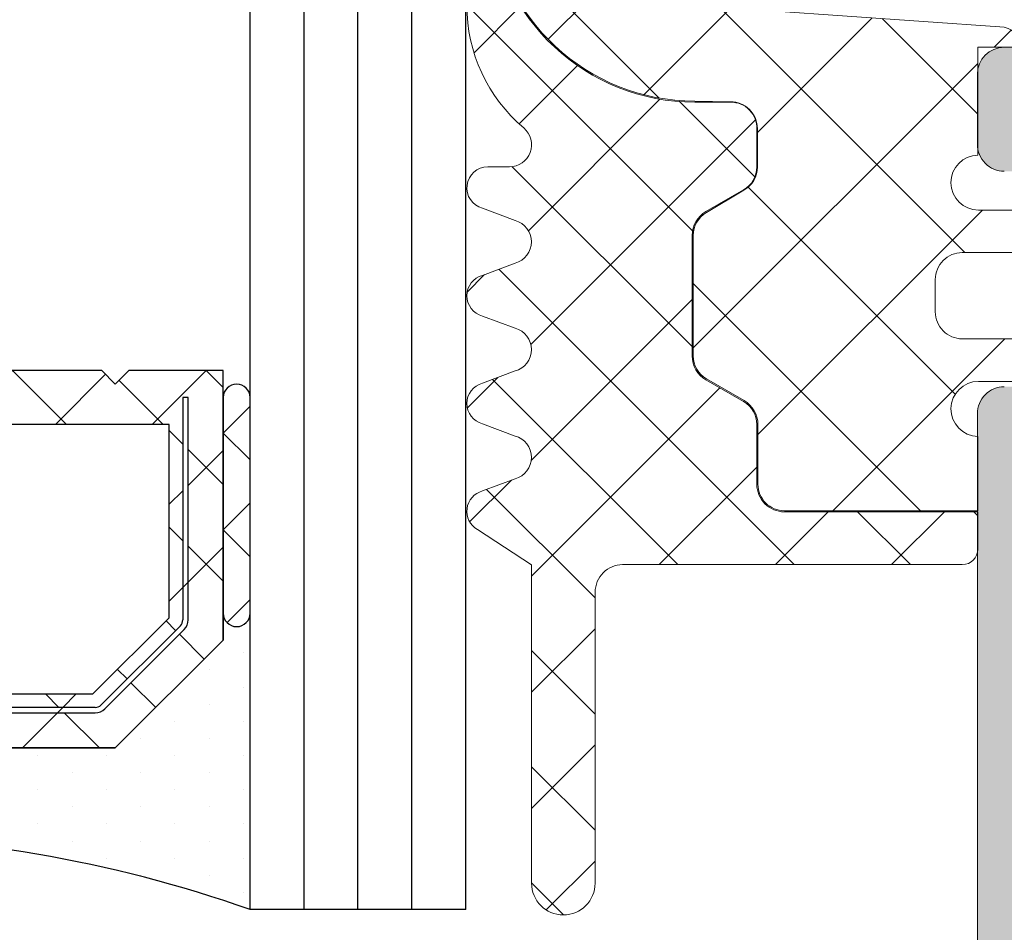
# Model space of a CAD drawing. Units: millimetres. Extents: x 0 to 1050, y 0 to 1485.
# Drawn here: x 512 to 530, y 1150 to 1167 of the extents above; entities that cross this region are included whole.
import ezdxf

# ---------------------------------------------------------------- set-up
doc = ezdxf.new("R2010")
doc.units = ezdxf.units.MM
for name, color, linetype, lineweight in [('0S-Profile Aluminium', 254, 'Continuous', 0), ('0S-Profile EPDM', 22, 'Continuous', 0), ('0S-Profile Isolator', 91, 'Continuous', 0), ('0S-Shading Aluminium', 252, 'Continuous', 0), ('0S-Shading EPDM', 25, 'Continuous', 0), ('0S-Shading Isolator', 103, 'Continuous', 0), ('Al', 7, 'Continuous', 0)]:
    doc.layers.add(name, color=color, linetype=linetype, lineweight=lineweight)
for name, color, linetype in [('2-0', 40, 'Continuous'), ('3-0', 102, 'Continuous'), ('Window System', 7, 'Continuous')]:
    doc.layers.add(name, color=color, linetype=linetype)

# ---------------------------------------------------------------- blocks, each defined once
blk = doc.blocks.new('__6E39F627_BA2E_4731_AB8B_D4E4BAB20411_')
at = {"layer": '2-0'}
for p, q in [((5.5, 16), (0, 16)), ((9.5, 16), (5.5, 16)), ((0.3174999999999954, 15.36500000000001), (0.3174999999999954, 15.36500000000001)), ((0.9525000000000148, 15.36500000000001), (0.9525000000000148, 15.36500000000001)), ((1.587500000000034, 15.36500000000001), (1.587500000000034, 15.36500000000001)), ((2.222500000000025, 15.36500000000001), (2.222500000000025, 15.36500000000001)), ((2.857500000000015, 15.36500000000001), (2.857500000000015, 15.36500000000001)), ((3, 13.5), (5, 15.5)), ((5, 15.5), (3, 13.5)), ((3.492500000000006, 15.36500000000001), (3.492500000000006, 15.36500000000001)), ((4.127499999999997, 15.36500000000001), (4.127499999999997, 15.36500000000001)), ((4.762500000000017, 15.36500000000001), (4.762500000000017, 15.36500000000001)), ((5, 15.5), (5.5, 15.5)), ((10, 15.5), (5, 15.5)), ((5.5, 15.5), (9.5, 15.5)), ((10, 13.75), (10, 15.5)), ((9.5, 14.85000000000002), (5.372792206135784, 14.85000000000002)), ((9.5, 14.75), (9.5, 14.85000000000002)), ((0.6350000000000194, 14.73000000000002), (0.6350000000000194, 14.73000000000002)), ((1.27000000000001, 14.73000000000002), (1.27000000000001, 14.73000000000002)), ((1.905000000000029, 14.73000000000002), (1.905000000000029, 14.73000000000002)), ((2.54000000000002, 14.73000000000002), (2.54000000000002, 14.73000000000002)), ((3.175000000000011, 14.73000000000002), (3.175000000000011, 14.73000000000002)), ((5.196015510839174, 14.77677669529663), (3.723223304703367, 13.30398448916082)), ((3.793933982822011, 13.23327381104218), (5.266726188957819, 14.70606601717799)), ((3.810000000000002, 14.73000000000002), (3.810000000000002, 14.73000000000002)), ((5.372792206135784, 14.75), (9.5, 14.75)), ((5.414213562373106, 14.5), (4, 13.08578643762689)), ((9, 14.5), (5.414213562373106, 14.5)), ((9, 8.5), (9, 14.5)), ((0.9525000000000148, 14.09500000000003), (0.9525000000000148, 14.09500000000003)), ((1.587500000000034, 14.09500000000003), (1.587500000000034, 14.09500000000003)), ((2.222500000000025, 14.09500000000003), (2.222500000000025, 14.09500000000003)), ((2.857500000000015, 14.09500000000003), (2.857500000000015, 14.09500000000003)), ((3.492500000000006, 14.09500000000003), (3.492500000000006, 14.09500000000003)), ((9.75, 13.5), (10, 13.75)), ((1.27000000000001, 13.45999999999998), (1.27000000000001, 13.45999999999998)), ((1.905000000000029, 13.45999999999998), (1.905000000000029, 13.45999999999998)), ((2.54000000000002, 13.45999999999998), (2.54000000000002, 13.45999999999998)), ((3, 2.5), (3, 13.5)), ((3, 13.5), (3, 2.5)), ((10, 13.25), (9.75, 13.5)), ((10, 2.75), (10, 13.25)), ((3.650000000000034, 13.12720779386421), (3.650000000000034, 2.872792206135784)), ((3.75, 2.872792206135784), (3.75, 13.12720779386421)), ((4, 13.08578643762689), (4, 8.5)), ((0.9525000000000148, 12.82499999999999), (0.9525000000000148, 12.82499999999999)), ((1.587500000000034, 12.82499999999999), (1.587500000000034, 12.82499999999999)), ((2.222500000000025, 12.82499999999999), (2.222500000000025, 12.82499999999999)), ((2.857500000000015, 12.82499999999999), (2.857500000000015, 12.82499999999999)), ((1.27000000000001, 12.19), (1.27000000000001, 12.19)), ((1.905000000000029, 12.19), (1.905000000000029, 12.19)), ((2.54000000000002, 12.19), (2.54000000000002, 12.19)), ((1.587500000000034, 11.555), (1.587500000000034, 11.555)), ((2.222500000000025, 11.555), (2.222500000000025, 11.555)), ((2.857500000000015, 11.555), (2.857500000000015, 11.555)), ((1.27000000000001, 10.92000000000001), (1.27000000000001, 10.92000000000001)), ((1.905000000000029, 10.92000000000001), (1.905000000000029, 10.92000000000001)), ((2.54000000000002, 10.92000000000001), (2.54000000000002, 10.92000000000001)), ((1.587500000000034, 10.28500000000002), (1.587500000000034, 10.28500000000002)), ((2.222500000000025, 10.28500000000002), (2.222500000000025, 10.28500000000002)), ((2.857500000000015, 10.28500000000002), (2.857500000000015, 10.28500000000002)), ((1.905000000000029, 9.649999999999975), (1.905000000000029, 9.649999999999975)), ((2.54000000000002, 9.649999999999975), (2.54000000000002, 9.649999999999975)), ((1.587500000000034, 9.014999999999986), (1.587500000000034, 9.014999999999986)), ((2.222500000000025, 9.014999999999986), (2.222500000000025, 9.014999999999986)), ((2.857500000000015, 9.014999999999986), (2.857500000000015, 9.014999999999986)), ((4, 8.5), (9, 8.5)), ((1.905000000000029, 8.379999999999995), (1.905000000000029, 8.379999999999995)), ((2.54000000000002, 8.379999999999995), (2.54000000000002, 8.379999999999995)), ((1.587500000000034, 7.745000000000004), (1.587500000000034, 7.745000000000004)), ((2.222500000000025, 7.745000000000004), (2.222500000000025, 7.745000000000004)), ((2.857500000000015, 7.745000000000004), (2.857500000000015, 7.745000000000004)), ((9, 7.5), (4, 7.5)), ((4, 7.5), (4, 2.914213562373106)), ((9, 1.5), (9, 7.5)), ((1.905000000000029, 7.110000000000013), (1.905000000000029, 7.110000000000013)), ((2.54000000000002, 7.110000000000013), (2.54000000000002, 7.110000000000013)), ((1.587500000000034, 6.475000000000023), (1.587500000000034, 6.475000000000023)), ((2.222500000000025, 6.475000000000023), (2.222500000000025, 6.475000000000023)), ((2.857500000000015, 6.475000000000023), (2.857500000000015, 6.475000000000023)), ((1.905000000000029, 5.839999999999974), (1.905000000000029, 5.839999999999974)), ((2.54000000000002, 5.839999999999974), (2.54000000000002, 5.839999999999974)), ((1.587500000000034, 5.204999999999983), (1.587500000000034, 5.204999999999983)), ((2.222500000000025, 5.204999999999983), (2.222500000000025, 5.204999999999983)), ((2.857500000000015, 5.204999999999983), (2.857500000000015, 5.204999999999983)), ((1.27000000000001, 4.569999999999993), (1.27000000000001, 4.569999999999993)), ((1.905000000000029, 4.569999999999993), (1.905000000000029, 4.569999999999993)), ((2.54000000000002, 4.569999999999993), (2.54000000000002, 4.569999999999993)), ((1.587500000000034, 3.935000000000002), (1.587500000000034, 3.935000000000002)), ((2.222500000000025, 3.935000000000002), (2.222500000000025, 3.935000000000002)), ((2.857500000000015, 3.935000000000002), (2.857500000000015, 3.935000000000002)), ((1.27000000000001, 3.300000000000011), (1.27000000000001, 3.300000000000011)), ((1.905000000000029, 3.300000000000011), (1.905000000000029, 3.300000000000011)), ((2.54000000000002, 3.300000000000011), (2.54000000000002, 3.300000000000011)), ((5.266726188957819, 1.293933982822011), (3.793933982822011, 2.766726188957818)), ((4, 2.914213562373106), (5.414213562373106, 1.5)), ((9.75, 2.5), (10, 2.75)), ((0.9525000000000148, 2.66500000000002), (0.9525000000000148, 2.66500000000002)), ((1.587500000000034, 2.66500000000002), (1.587500000000034, 2.66500000000002)), ((2.222500000000025, 2.66500000000002), (2.222500000000025, 2.66500000000002)), ((2.857500000000015, 2.66500000000002), (2.857500000000015, 2.66500000000002)), ((3.723223304703367, 2.696015510839174), (5.196015510839174, 1.223223304703367)), ((5, 0.5), (3, 2.5)), ((3, 2.5), (5, 0.5)), ((10, 2.25), (9.75, 2.5)), ((10, 0.5), (10, 2.25)), ((0.6350000000000194, 2.029999999999972), (0.6350000000000194, 2.029999999999972)), ((1.27000000000001, 2.029999999999972), (1.27000000000001, 2.029999999999972)), ((1.905000000000029, 2.029999999999972), (1.905000000000029, 2.029999999999972)), ((2.54000000000002, 2.029999999999972), (2.54000000000002, 2.029999999999972)), ((3.175000000000011, 2.029999999999972), (3.175000000000011, 2.029999999999972)), ((5.414213562373106, 1.5), (9, 1.5)), ((0.9525000000000148, 1.394999999999981), (0.9525000000000148, 1.394999999999981)), ((1.587500000000034, 1.394999999999981), (1.587500000000034, 1.394999999999981)), ((2.222500000000025, 1.394999999999981), (2.222500000000025, 1.394999999999981)), ((2.857500000000015, 1.394999999999981), (2.857500000000015, 1.394999999999981)), ((3.492500000000006, 1.394999999999981), (3.492500000000006, 1.394999999999981)), ((9.5, 1.25), (5.372792206135784, 1.25)), ((5.372792206135784, 1.149999999999977), (9.5, 1.149999999999977)), ((9.5, 1.149999999999977), (9.5, 1.25)), ((0.6350000000000194, 0.7599999999999909), (0.6350000000000194, 0.7599999999999909)), ((1.27000000000001, 0.7599999999999909), (1.27000000000001, 0.7599999999999909)), ((1.905000000000029, 0.7599999999999909), (1.905000000000029, 0.7599999999999909)), ((2.54000000000002, 0.7599999999999909), (2.54000000000002, 0.7599999999999909)), ((3.175000000000011, 0.7599999999999909), (3.175000000000011, 0.7599999999999909)), ((3.810000000000002, 0.7599999999999909), (3.810000000000002, 0.7599999999999909)), ((4.444999999999993, 0.7599999999999909), (4.444999999999993, 0.7599999999999909)), ((5.5, 0.5), (5, 0.5)), ((5, 0.5), (10, 0.5)), ((9.5, 0.5), (5.5, 0.5)), ((0, 0), (5.5, 0)), ((0.3174999999999954, 0.125), (0.3174999999999954, 0.125)), ((0.9525000000000148, 0.125), (0.9525000000000148, 0.125)), ((1.587500000000034, 0.125), (1.587500000000034, 0.125)), ((2.222500000000025, 0.125), (2.222500000000025, 0.125)), ((2.857500000000015, 0.125), (2.857500000000015, 0.125)), ((3.492500000000006, 0.125), (3.492500000000006, 0.125)), ((4.127499999999997, 0.125), (4.127499999999997, 0.125)), ((4.762500000000017, 0.125), (4.762500000000017, 0.125)), ((5.5, 0), (9.5, 0))]:
    blk.add_line(p, q, dxfattribs=at)
for centre, radius, start, end in [((-22.67266423357662, 8), 24.04266423357664, 340.5647220793979, 19.43527792060199), ((5.5, 15.75), 0.25, 90, 270), ((5.5, 15.75), 0.25, 90, 270), ((9.5, 15.75), 0.25, 270, 90), ((5.37279220613584, 14.60000000000002), 0.25, 90, 135.0000000000092), ((5.372792206135784, 14.60000000000002), 0.1499999999999773, 90, 135), ((3.899999999999977, 13.12720779386416), 0.250000000000002, 134.9999999999908, 180), ((3.899999999999977, 13.12720779386421), 0.1499999999999771, 135, 180), ((3.899999999999977, 2.872792206135841), 0.2499999999999716, 180, 225), ((3.899999999999977, 2.872792206135784), 0.1499999999999773, 180, 225), ((5.372792206135784, 1.399999999999977), 0.1499999999999771, 225, 270), ((5.37279220613584, 1.399999999999977), 0.250000000000002, 224.9999999999908, 270), ((5.5, 0.25), 0.25, 90, 270), ((5.5, 0.25), 0.25, 90, 270), ((9.5, 0.25), 0.25, 270, 90)]:
    blk.add_arc(centre, radius, start, end, dxfattribs=at)
at = {"layer": '3-0'}
for p, q in [((5.323223304703389, 15.92677669529661), (5.75, 15.5)), ((6.54605122421384, 15.5), (7.04605122421384, 16)), ((7.04605122421384, 16), (7.54605122421384, 15.5)), ((8.342102448427681, 15.5), (8.842102448427681, 16)), ((8.842102448427681, 16), (9.34210244842768, 15.5)), ((6.723692654717013, 15.5), (6.073692654717036, 14.85000000000002)), ((6.742102448427657, 14.85000000000002), (6.092102448427682, 15.5)), ((8.519743878930852, 15.5), (7.869743878930876, 14.85000000000002)), ((8.5381536726415, 14.85000000000002), (7.888153672641523, 15.5)), ((10, 15.1842048968553), (9.684204896855334, 15.5)), ((10, 15.1842048968553), (9, 14.1842048968553)), ((5.107645019878191, 14.68840620433565), (4.648025612106949, 15.14802561210689)), ((6.842104000000006, 14.75), (6.742104000000012, 14.85000000000002)), ((5.355132393293473, 14.44091883092039), (5.178355697996835, 14.617695526217)), ((5.973692654717013, 14.75), (5.723692654717013, 14.5)), ((7.092102448427682, 14.5), (6.842102448427682, 14.75)), ((7.769743878930853, 14.75), (7.519743878930853, 14.5)), ((8.888153672641522, 14.5), (8.638153672641522, 14.75)), ((4.20961940777127, 13.79038059222876), (3.75, 14.25)), ((9.819076836320761, 13.56907683632073), (9, 14.38815367264146)), ((4.280330085889943, 13.71966991411011), (4.20961940777127, 13.79038059222876)), ((4.457106781186552, 13.54289321881344), (4.280330085889943, 13.71966991411011)), ((3.650000000000034, 12.55394877578618), (3, 13.20394877578616)), ((9.930923163679267, 13.31907683632073), (9, 12.38815367264146)), ((4, 12.77630734528299), (3.75, 12.52630734528298)), ((3.650000000000034, 12.42630734528296), (3, 11.77630734528299)), ((4, 12.20394877578616), (3.75, 12.45394877578616)), ((10, 11.59210244842768), (9, 12.59210244842768)), ((10, 11.59210244842768), (9, 10.59210244842768)), ((3.650000000000034, 10.75789755157234), (3, 11.40789755157232)), ((4, 10.98025612106914), (3.75, 10.73025612106914)), ((10, 9.796051224213839), (9, 10.79605122421384)), ((3.650000000000034, 10.63025612106918), (3, 9.980256121069147)), ((4, 10.40789755157232), (3.75, 10.65789755157232)), ((10, 9.796051224213839), (9, 8.796051224213839)), ((3.650000000000034, 8.961846327358499), (3, 9.611846327358533)), ((4, 9.184204896855304), (3.75, 8.934204896855304)), ((10, 8), (9, 9)), ((3.650000000000034, 8.834204896855338), (3, 8.184204896855304)), ((4, 8.611846327358535), (3.75, 8.861846327358533)), ((5.111846327358534, 7.5), (4.111846327358534, 8.5)), ((5.111846327358534, 8.5), (4.111846327358534, 7.5)), ((6.907897551572348, 7.5), (5.907897551572348, 8.5)), ((6.907897551572348, 8.5), (5.907897551572348, 7.5)), ((8.703948775786188, 7.5), (7.703948775786188, 8.5)), ((8.703948775786188, 8.5), (7.703948775786188, 7.5)), ((10, 8), (9, 7)), ((3.650000000000034, 7.16579510314466), (3, 7.815795103144693)), ((4, 7.388153672641523), (3.75, 7.138153672641464)), ((3.75, 7.065796654717019), (3.650000000000034, 7.165796654717041)), ((10, 6.203948775786159), (9, 7.203948775786159)), ((3.650000000000034, 7.038153672641499), (3, 6.388153672641464)), ((4, 6.815795103144693), (3.75, 7.065795103144693)), ((10, 6.203948775786159), (9, 5.203948775786159)), ((3.650000000000034, 5.369743878930818), (3, 6.019743878930853)), ((4, 5.592102448427682), (3.75, 5.342102448427682)), ((10, 4.407897551572318), (9, 5.407897551572318)), ((3.650000000000034, 5.242102448427658), (3, 4.592102448427682)), ((4, 5.019743878930853), (3.75, 5.269743878930853)), ((10, 4.407897551572318), (9, 3.407897551572318)), ((3.650000000000034, 3.573692654717035), (3, 4.223692654717011)), ((4, 3.79605122421384), (3.75, 3.54605122421384)), ((3.75, 3.473692654717011), (3.650000000000034, 3.573692654717035)), ((4, 3.223692654717011), (3.75, 3.473692654717011)), ((9.930923163679267, 2.680923163679267), (9, 3.611846327358534)), ((3.650000000000005, 3.446051224213817), (3, 2.79605122421384)), ((4.457106781186552, 2.457106781186553), (4.280330085889943, 2.280330085889886)), ((9.819076836320761, 2.430923163679267), (9, 1.611846327358534)), ((4.20961940777127, 2.209619407771242), (3.75, 1.75)), ((10, 0.8157951031446941), (9, 1.815795103144694)), ((5.355132393293473, 1.559081169079661), (5.178355697996835, 1.382304473782994)), ((5.973692654717013, 1.25), (5.723692654717013, 1.5)), ((7.092102448427682, 1.5), (6.842102448427682, 1.25)), ((7.769743878930853, 1.25), (7.519743878930853, 1.5)), ((8.888153672641522, 1.5), (8.638153672641522, 1.25)), ((5.107645019878191, 1.31159379566435), (4.648025612106949, 0.851974387893108)), ((6.073692654717036, 1.149999999999977), (5.973692654717013, 1.25)), ((6.723692654717013, 0.5), (6.073692654717036, 1.149999999999977)), ((6.742102448427657, 1.149999999999977), (6.092102448427682, 0.5)), ((8.519743878930852, 0.5), (7.869743878930876, 1.149999999999977)), ((8.5381536726415, 1.149999999999977), (7.888153672641523, 0.5)), ((10, 0.8157951031446941), (9.684204896855334, 0.5)), ((5.323223304703389, 0.4267766952966099), (5.75, 0)), ((6.54605122421384, 0), (7.04605122421384, 0.5)), ((7.04605122421384, 0.5), (7.54605122421384, 0)), ((8.342102448427681, 0), (8.842102448427681, 0.5)), ((8.842102448427681, 0.5), (9.34210244842768, 0))]:
    blk.add_line(p, q, dxfattribs=at)
at = {"layer": 'Al'}
for p, q in [((9.5, 14.85000000000002), (5.372792206135784, 14.85000000000002)), ((9.5, 14.75), (9.5, 14.85000000000002)), ((5.196015510839174, 14.77677669529663), (3.723223304703367, 13.30398448916082)), ((3.793933982822011, 13.23327381104218), (5.266726188957819, 14.70606601717799)), ((5.372792206135784, 14.75), (9.5, 14.75)), ((3.650000000000034, 13.12720779386421), (3.650000000000034, 2.872792206135784)), ((3.75, 2.872792206135784), (3.75, 13.12720779386421)), ((5.266726188957819, 1.293933982822011), (3.793933982822011, 2.766726188957818)), ((3.723223304703367, 2.696015510839174), (5.196015510839174, 1.223223304703367)), ((9.5, 1.25), (5.372792206135784, 1.25)), ((5.372792206135784, 1.149999999999977), (9.5, 1.149999999999977)), ((9.5, 1.149999999999977), (9.5, 1.25))]:
    blk.add_line(p, q, dxfattribs=at)
for centre, radius, start, end in [((5.37279220613584, 14.60000000000002), 0.25, 90, 135.0000000000092), ((5.372792206135784, 14.60000000000002), 0.1499999999999773, 90, 135), ((3.899999999999977, 13.12720779386416), 0.250000000000002, 134.9999999999908, 180), ((3.899999999999977, 13.12720779386421), 0.1499999999999771, 135, 180), ((3.899999999999977, 2.872792206135841), 0.2499999999999716, 180, 225), ((3.899999999999977, 2.872792206135784), 0.1499999999999773, 180, 225), ((5.372792206135784, 1.399999999999977), 0.1499999999999771, 225, 270), ((5.37279220613584, 1.399999999999977), 0.250000000000002, 224.9999999999908, 270)]:
    blk.add_arc(centre, radius, start, end, dxfattribs=at)
blk = doc.blocks.new('335600__17AAEA6D_6301_4A9F_902B_EE8FED34F0C5_')
at = {"layer": '0S-Shading Aluminium'}
h = blk.add_hatch(color=256, dxfattribs=at)
edge = h.paths.add_edge_path()
edge.add_arc((-37.1000000000001, 75.99000000000002), 1.4999999999999, 89.99999999999673, 180)
edge.add_line((-38.60000000000001, 75.99000000000002), (-38.60000000000001, 72.98999999999995))
edge.add_line((-38.60000000000001, 72.98999999999995), (-36.60000000000001, 72.98999999999995))
edge.add_arc((-36.60000000000001, 73.48999999999995), 0.5, 270, 360)
edge.add_line((-36.10000000000001, 73.48999999999995), (-36.10000000000001, 73.98999999999995))
edge.add_line((-36.10000000000001, 73.98999999999995), (-37.10000000000001, 73.98999999999995))
edge.add_line((-37.10000000000001, 73.98999999999995), (-37.10000000000001, 74.98999999999995))
edge.add_ellipse((-36.10000000000001, 74.98999999999995), major_axis=(0, 1), ratio=1, start_angle=360, end_angle=450, ccw=False)
edge.add_line((-36.10000000000001, 75.98999999999995), (-32.10000000000001, 75.98999999999995))
edge.add_ellipse((-32.10000000000001, 74.98999999999995), major_axis=(0, 1), ratio=1, start_angle=270, end_angle=360, ccw=False)
edge.add_line((-31.10000000000001, 74.98999999999995), (-31.10000000000001, 73.98999999999995))
edge.add_line((-31.10000000000001, 73.98999999999995), (-32.10000000000001, 73.98999999999995))
edge.add_line((-32.10000000000001, 73.98999999999995), (-32.10000000000001, 73.48999999999995))
edge.add_arc((-31.60000000000001, 73.48999999999995), 0.5, 180, 270)
edge.add_line((-31.60000000000001, 72.98999999999995), (-28.80000000000006, 72.98999999999995))
edge.add_arc((-28.80000000000006, 73.48999999999995), 0.5, 270, 450)
edge.add_line((-28.80000000000006, 73.98999999999995), (-29.10000000000001, 73.98999999999995))
edge.add_ellipse((-29.10000000000001, 74.48999999999995), major_axis=(0, 0.5), ratio=1, start_angle=90, end_angle=180, ccw=False)
edge.add_line((-29.60000000000001, 74.48999999999995), (-29.60000000000001, 74.98999999999995))
edge.add_ellipse((-29.10000000000001, 74.98999999999995), major_axis=(0, 0.4999999999999858), ratio=1, start_angle=360, end_angle=450, ccw=False)
edge.add_line((-29.10000000000001, 75.48999999999995), (-17.79999866485569, 75.48999999999995))
edge.add_ellipse((-17.79999866485569, 74.98999999999995), major_axis=(0, 0.5), ratio=1, start_angle=270, end_angle=360, ccw=False)
edge.add_line((-17.29999866485569, 74.98999999999995), (-17.29999866485569, 74.48999999999995))
edge.add_ellipse((-17.79999866485569, 74.48999999999995), major_axis=(0, 0.5), ratio=1, start_angle=180, end_angle=270, ccw=False)
edge.add_line((-17.79999866485569, 73.98999999999995), (-18.09999866485575, 73.98999999999995))
edge.add_arc((-18.0999986648557, 73.48999999999995), 0.4999999999999432, 90.00000000000489, 180)
edge.add_line((-18.59999866485565, 73.48999999999995), (-18.59999866485563, 68.98999999999995))
edge.add_arc((-18.09999866485566, 68.9899999999999), 0.4999999999999574, 180, 269.9999999999902)
edge.add_line((-18.09999866485575, 68.48999999999995), (-17.29999866485577, 68.48999999999995))
edge.add_arc((-17.29999866485573, 68.98999999999995), 0.500000000000057, 269.9999999999951, 359.9999999999999)
edge.add_line((-16.79999866485568, 68.98999999999995), (-16.79999866485569, 70.98999999999995))
edge.add_ellipse((-16.29999866485569, 70.98999999999995), major_axis=(0, 0.5), ratio=1, start_angle=360, end_angle=450, ccw=False)
edge.add_line((-16.29999866485569, 71.48999999999995), (-15.79999866485569, 71.48999999999995))
edge.add_arc((-15.79999866485562, 71.98999999999982), 0.4999999999999289, 269.9999999999919, 360.0000000000001)
edge.add_line((-15.29999866485569, 71.98999999999982), (-15.29999866485568, 74.98999999999995))
edge.add_ellipse((-14.80005776511191, 74.98999999999995), major_axis=(0, 0.4999408997437591), ratio=1, start_angle=360.00000000000813, end_angle=450, ccw=False)
edge.add_line((-14.80005776511198, 75.48994089974377), (-13.0999973297115, 75.48994089974377))
edge.add_ellipse((-13.09999732971147, 73.989940899744), major_axis=(0, 1.499999999999744), ratio=1, start_angle=270, end_angle=360.0000000000011, ccw=False)
edge.add_line((-11.59999732971172, 73.989940899744), (-11.59999732971172, 47.99004089974431))
edge.add_ellipse((-12.09999732971164, 47.99004089974386), major_axis=(0, 0.4999999999999183), ratio=1, start_angle=180.0000000000554, end_angle=270, ccw=False)
edge.add_line((-12.09999732971116, 47.49004089974397), (-16.29999999999936, 47.49004089974408))
edge.add_ellipse((-16.29999999999927, 47.99004089974391), major_axis=(0, 0.4999999999998579), ratio=1, start_angle=90, end_angle=179.9999999999902, ccw=False)
edge.add_line((-16.79999999999913, 47.99004089974391), (-16.79999999999947, 49.99000000000007))
edge.add_arc((-17.29999999999989, 49.98999999999972), 0.5000000000004228, 0, 90.00000000004236)
edge.add_line((-17.30000000000027, 50.49000000000018), (-18.09999999999952, 50.48999999999985))
edge.add_arc((-18.09999999999979, 49.99000000000007), 0.4999999999997442, 89.99999999996906, 180)
edge.add_line((-18.59999999999954, 49.99000000000007), (-18.59999999999954, 45.49000000000018))
edge.add_arc((-18.09999999999923, 45.49000000000012), 0.5000000000003127, 180, 270.0000000000164)
edge.add_line((-18.09999999999908, 44.98999999999983), (-10.59998916046194, 44.99000000000046))
edge.add_ellipse((-10.67882554457307, 44.72247961986135), major_axis=(0, 0.2788948354657926), ratio=1, start_angle=268.83541062600045, end_angle=343.5801235805118, ccw=False)
edge.add_line((-10.39998831884602, 44.71681121635237), (-10.39998831884585, 44.26252070572565))
edge.add_ellipse((-10.67885641448907, 44.25686004624862), major_axis=(0, 0.2789255417372138), ratio=1, start_angle=196.4245945552941, end_angle=271.1628700728806, ccw=False)
edge.add_line((-10.59998931884618, 43.98931670572557), (-10.59998931884652, 42.09000021634375))
edge.add_arc((-10.29998931884626, 42.09000021634341), 0.3000000000002636, 180, 269.9999999999945)
edge.add_line((-10.29998931884628, 41.79000021634311), (-9.299989318847137, 41.79000021634289))
edge.add_arc((-9.299989318846784, 42.09000021634358), 0.3000000000006793, 269.9999999999321, 360.0000000000001)
edge.add_line((-8.999989318846103, 42.09000021634358), (-8.999989318846616, 44.79000001260732))
edge.add_ellipse((-8.799989318846627, 44.79000001260732), major_axis=(0, 0.1999999999999851), ratio=1, start_angle=359.99999934330964, end_angle=450, ccw=False)
edge.add_line((-8.799989316554345, 44.99000001260725), (-6.599988953194669, 44.98999998739203))
edge.add_ellipse((-6.599988953189125, 44.49000035304925), major_axis=(0, 0.4999996343427711), ratio=1, start_angle=269.99997267924334, end_angle=360.0000000006351, ccw=False)
edge.add_line((-6.099989318846411, 44.49000011463085), (-6.099989318846298, 40.58996231588401))
edge.add_line((-6.099989318846298, 40.58996231588401), (-7.901590095901681, 39.54980762227905))
edge.add_arc((-7.751590095901505, 39.29000000114365), 0.3000000000001071, 120.0000000000231, 269.9999999999728)
edge.add_line((-7.751590095901648, 38.99000000114359), (-2.848388541791181, 38.9900000011433))
edge.add_arc((-2.848388541791351, 39.2900000011436), 0.3000000000002458, 270.0000000000326, 419.9999999999877)
edge.add_line((-2.698388541791175, 39.5498076222791), (-4.499989318846331, 40.58996231588395))
edge.add_line((-4.499989318846331, 40.58996231588395), (-4.499989318846273, 44.48999999999881))
edge.add_ellipse((-3.999989318846331, 44.48999999999887), major_axis=(0, 0.4999999999999361), ratio=1, start_angle=360.00000000000654, end_angle=450, ccw=False)
edge.add_line((-3.999989318846389, 44.98999999999881), (-1.799989318846627, 44.99000000000098))
edge.add_ellipse((-1.799989318846556, 44.79000000000092), major_axis=(0, 0.2000000000000313), ratio=1, start_angle=270, end_angle=360.00000000002035, ccw=False)
edge.add_line((-1.599989318846525, 44.79000000000092), (-1.59998931884634, 42.09000000000054))
edge.add_arc((-1.299989318846058, 42.09000000000115), 0.3000000000002885, 180, 270.000000000076)
edge.add_line((-1.299989318845661, 41.79000000000093), (-0.2999893188461726, 41.79000000000093))
edge.add_arc((-0.2999893188465137, 42.09000000000094), 0.3000000000000256, 270.0000000000652, 360.0000000000001)
edge.add_line((1.06811535119e-05, 42.09000000000094), (1.06811534977e-05, 43.98931648938338))
edge.add_ellipse((0.0788777767964319, 44.25685982990642), major_axis=(0, 0.2789255417371734), ratio=1, start_angle=88.8371299271194, end_angle=163.5754054446976, ccw=False)
edge.add_line((-0.1999903188467584, 44.26252048938346), (-0.199990318846659, 44.71681100001029))
edge.add_ellipse((0.0788471276961644, 44.7224794080081), major_axis=(0, 0.2788950563271979), ratio=1, start_angle=16.419876419462412, end_angle=91.16458937398153, ccw=False)
edge.add_line((1.06811533271e-05, 44.99000000000103), (1.06811534408e-05, 64.49000000000217))
edge.add_ellipse((1.000010681153412, 64.49000000000223), major_axis=(0, 0.9999999999999716), ratio=1, start_angle=359.99999999999187, end_angle=450, ccw=False)
edge.add_line((1.000010681153554, 65.49000000000223), (14.59999694824174, 65.48999999999985))
edge.add_arc((14.60001747590982, 65.98997947233266), 0.4999794727542417, 269.997647605934, 360.0023523939925)
edge.add_line((15.09999694824265, 65.99000000000007), (15.09999694824219, 66.49000000000007))
edge.add_line((15.09999694824219, 66.49000000000007), (14.09999694824219, 66.48999999999961))
edge.add_line((14.09999694824219, 66.48999999999961), (14.09999694824219, 67.9899999999995))
edge.add_ellipse((15.10002878640011, 67.98996816184234), major_axis=(0, 1.000031838664734), ratio=1, start_angle=360.0018241339988, end_angle=449.9981758661003, ccw=False)
edge.add_line((15.09999694824219, 68.99000000000024), (19.09999694824264, 68.99000000000007))
edge.add_ellipse((19.09992794841872, 67.9899310001761), major_axis=(0, 1.000069002204261), ratio=1, start_angle=270.00395312586204, end_angle=359.9960468740733, ccw=False)
edge.add_line((20.09999694824265, 67.98999999999893), (20.0999969482422, 66.48999999999961))
edge.add_line((20.0999969482422, 66.48999999999961), (19.09999694824219, 66.49000000000007))
edge.add_line((19.09999694824219, 66.49000000000007), (19.09999694824219, 65.9900000000004))
edge.add_arc((19.59997135552382, 65.98997440728168), 0.4999744079366549, 179.9970671403861, 270.0029328596152)
edge.add_line((19.59999694824219, 65.49000000000007), (20.90000000000035, 65.49000000000007))
edge.add_arc((20.89999432902417, 65.99000567097589), 0.5000056710080121, 270.0006498386311, 359.999350161587)
edge.add_line((21.40000000000001, 65.9900000000016), (21.40000000000001, 75.98999999999995))
edge.add_arc((19.90002811001488, 75.99002810999878), 1.499971890248521, 359.9989262571822, 450.0010405805702)
edge.add_line((19.90000086818978, 77.4899999999999), (-37.10000000000001, 77.48999999999995))
edge = h.paths.add_edge_path()
edge.add_ellipse((-8.899997329711468, 74.78998778104805), major_axis=(0, 0.5), ratio=1, start_angle=360, end_angle=450, ccw=False)
edge.add_line((-8.899997329711468, 75.28998778104805), (15.09999999999948, 75.28998778104756))
edge.add_ellipse((15.10002560021431, 74.79001338126255), major_axis=(0, 0.499974400440422), ratio=1, start_angle=269.9970676473249, end_angle=360.00293371873346, ccw=False)
edge.add_line((15.59999999999994, 74.7899877929679), (15.59999999999994, 71.6899874114993))
edge.add_ellipse((15.09999999999994, 71.6899874114993), major_axis=(0, 0.5), ratio=1, start_angle=180, end_angle=270, ccw=False)
edge.add_line((15.09999999999994, 71.1899874114993), (13.29999771118176, 71.1899874114993))
edge.add_arc((13.29999771118176, 70.6899874114993), 0.5, 90, 180)
edge.add_line((12.79999771118176, 70.6899874114993), (12.79999771118164, 68.18998741149954))
edge.add_ellipse((12.29999771118164, 68.18998741149954), major_axis=(0, 0.5), ratio=1, start_angle=180, end_angle=270, ccw=False)
edge.add_line((12.29999771118164, 67.68998741149954), (-1.199989318846264, 67.68998741149954))
edge.add_arc((-1.199989318846306, 66.68998741149954), 0.9999999999999571, 89.99999999999756, 180)
edge.add_line((-2.199989318846263, 66.68998741149966), (-2.199989318846832, 47.19000000000057))
edge.add_ellipse((-2.699989318847116, 47.19000000000057), major_axis=(0, 0.5000000000002843), ratio=1, start_angle=179.9999999999805, end_angle=270, ccw=False)
edge.add_line((-2.699989318847286, 46.69000000000035), (-8.899997329711452, 46.68999999999942))
edge.add_ellipse((-8.899997329711681, 47.18999999999965), major_axis=(0, 0.5000000000002274), ratio=1, start_angle=90, end_angle=180.0000000000261, ccw=False)
edge.add_line((-9.399997329711908, 47.18999999999954), (-9.399997329711468, 74.78998778104805))
at = {"layer": '0S-Profile Aluminium', "color": 7}
for points in [[(1.000010681153554, 65.49000000000223), (14.59999694824174, 65.48999999999985)], [(19.59999694824219, 65.49000000000007), (20.90000000000035, 65.49000000000007)]]:
    blk.add_lwpolyline(points, dxfattribs=at)
for centre, radius, start, end in [((14.60001747590982, 65.98997947233266), 0.4999794727542417, 269.997647605934, 0.0023523939924092), ((19.59997135552382, 65.98997440728168), 0.4999744079366549, 179.9970671403861, 270.0029328596152), ((20.89999432902417, 65.99000567097589), 0.5000056710080121, 270.0006498386311, 359.999350161587)]:
    blk.add_arc(centre, radius, start, end, dxfattribs=at)
blk = doc.blocks.new('156520__064295EC_2C77_4D3C_A909_ABB755E27C04_')
at = {"layer": '0S-Profile Aluminium', "color": 7, "true_color": 0xffffff}
blk.add_blockref('335600__17AAEA6D_6301_4A9F_902B_EE8FED34F0C5_', (0, 0), dxfattribs=at)
blk = doc.blocks.new('284333__FE1ECE67_7996_4E26_912F_67F475941EB5_')
at = {"layer": '0S-Shading EPDM'}
h = blk.add_hatch(dxfattribs=at)
h.set_pattern_fill('ANSI37', color=256, scale=0.625, angle=90, style=0)
h.set_pattern_definition([(135, (0, 0), (-1.403165018917055, -1.403165018917055), []), (225, (0, 0), (1.403165018917055, -1.403165018917055), [])])
edge = h.paths.add_edge_path()
edge.add_arc((2.509978999890392, -0.4899880000000394), 0.5100000001096118, 181.1235249089665, 360)
edge.add_line((3.019978999999977, -0.4899880000000394), (3.019978999999977, 0.8099879999999757))
edge.add_arc((2.709978999999975, 0.8099879999999757), 0.3099999999999996, 0, 90)
edge.add_line((2.709978999999975, 1.119987999999978), (2.609953999999561, 1.119987999999978))
edge.add_ellipse((2.609982191299764, 1.410003376171346), major_axis=(0, 0.2900153775415327), ratio=1, start_angle=45.00331445789209, end_angle=179.9944304935248, ccw=False)
edge.add_line((2.404898488497451, 1.615063352898744), (3.44546291521442, 2.656360375897577))
edge.add_ellipse((3.792067141974655, 2.310000000000002), major_axis=(0, 0.4899999999999955), ratio=1, start_angle=360, end_angle=405.0201621044289, ccw=False)
edge.add_line((3.792067141974655, 2.799999999999954), (5.428115582841854, 2.799999999999954))
edge.add_ellipse((5.428115582841882, 2.310000000000002), major_axis=(0, 0.4899999999999887), ratio=1, start_angle=314.9723007764958, end_angle=360.0000000000033, ccw=False)
edge.add_line((5.774765369459799, 2.656314777966088), (6.815007514558913, 1.61506635146992))
edge.add_ellipse((6.609951680380219, 1.409993075323484), major_axis=(0, 0.2900050753351657), ratio=1, start_angle=180.0005107153537, end_angle=315.00243667448194, ccw=False)
edge.add_line((6.609954265388154, 1.119987999999864), (6.509959999999977, 1.119987999999978))
edge.add_arc((6.509959999999977, 0.8099879999999757), 0.3100000000000063, 90, 180)
edge.add_line((6.199959999999975, 0.8099879999999757), (6.199959999968428, -0.4899936185300362))
edge.add_arc((6.70996000001736, -0.489993618551182), 0.5100000000489349, 180, 358.8758500114027)
edge.add_line((7.219861841206579, -0.4999992370605924), (8.599996185302727, -0.4999992370605924))
edge.add_line((8.599996185302727, -0.4999992370605924), (8.599996185302727, -4.089963363987465))
edge.add_ellipse((8.10999618530272, -4.089963363987465), major_axis=(0, 0.4900000000000091), ratio=1, start_angle=179.9999871629195, end_angle=270, ccw=False)
edge.add_line((8.109996075518554, -4.579963363987474), (6.998673685639516, -4.57996311499636))
edge.add_arc((6.998673571374353, -5.089963114996352), 0.5100000000000091, 89.99998716291849, 150.000000000001)
edge.add_line((6.55700061544428, -4.834963114996355), (6.152855946308023, -5.534962215548488))
edge.add_ellipse((5.728503498453676, -5.289962215548483), major_axis=(0, 0.4899999999999989), ratio=1, start_angle=179.9999871629162, end_angle=239.9999999999979, ccw=False)
edge.add_line((5.728503388669481, -5.779962215548438), (3.491492287696416, -5.779961714347621))
edge.add_ellipse((3.491492397480557, -5.289961714347612), major_axis=(0, 0.4899999999999965), ratio=1, start_angle=120.0000000000021, end_angle=179.9999871629228, ccw=False)
edge.add_line((3.067139949626209, -5.534961714347617), (2.654334697846593, -4.83996204463392))
edge.add_arc((2.221321995954326, -5.089962044633978), 0.5000000000000794, 30.00000000000293, 89.99998716292384)
edge.add_line((2.221322107978949, -4.58996204463392), (1.509997823206305, -4.589961885262142))
edge.add_arc((1.509997711181654, -5.089961885262084), 0.5000000000000037, 89.99998716292059, 180.0005668504088)
edge.add_line((1.009997711206096, -5.089966831965113), (1.000004226662099, -5.748529215918608))
edge.add_ellipse((-2.807294837063011, -5.748529215918608), major_axis=(0, 3.807299063725109), ratio=1, start_angle=184.1498954811077, end_angle=270, ccw=False)
edge.add_arc((-2.196222776987895, -12.96868543328054), 3.43924773852833, 95.5990153760843, 111.0618243689985)
edge.add_line((-3.432202812101621, -9.759202864427323), (-3.699675560868569, -9.89346331450224))
edge.add_ellipse((-3.454705999999987, -9.589999601320415), major_axis=(0, 0.3900003986796195), ratio=1, start_angle=11.010562445739026, end_angle=141.0879706710213, ccw=False)
edge.add_line((-3.529192158425985, -9.207178333398645), (-2.496979878222076, -9.006489917200383))
edge.add_arc((-2.880591927146157, -7.033435990942848), 2.009999999999997, 281.0024964321005, 355.9986371974326)
edge.add_line((-0.8754915216530889, -7.173694195307064), (-0.3800036640930671, -0.09030888737567011))
edge.add_ellipse((0.0099983009152425, -0.0899661180677072), major_axis=(0, 0.3900021156367338), ratio=1, start_angle=1.469362276329207, end_angle=90.05035674533917, ccw=False)
edge.add_line((-2.2888183366e-06, 0.2999077569304518), (-2.2888183366e-06, -0.4999992932465602))
edge.add_line((-2.2888183366e-06, -0.4999992932465603), (2.000077049512555, -0.4999880556351286))
edge = h.paths.add_edge_path()
edge.add_arc((4.909982815130773, -0.7900218151307854), 0.4999901849655633, 270.0000000091977, 360.0011247530543)
edge.add_line((5.409972999999979, -0.7900120000014681), (5.409972999999979, 1.109988000010446))
edge.add_arc((4.909991637414804, 1.110006637414755), 0.4999813629325659, 359.9978642311704, 450.0021357690013)
edge.add_line((4.90997300000896, 1.609987999999987), (4.309966000001451, 1.609987999999987))
edge.add_arc((4.309947362585205, 1.110006637414755), 0.4999813629325666, 89.9978642298066, 180.002135771048)
edge.add_line((3.809965999999974, 1.109987999991062), (3.809965999903653, -0.7900218151307854))
edge.add_arc((4.309956184869207, -0.7900218151307854), 0.4999901849655642, 180, 270)
edge.add_line((4.309956184869207, -1.290012000096396), (4.909982815211038, -1.290012000096396))
at = {"layer": '0S-Profile Aluminium', "color": 7}
for points in [[(4.90997300000896, 1.609987999999987), (4.309966000001451, 1.609987999999987)], [(3.809965999999974, 1.109987999991062), (3.809965999903653, -0.7900218151307854)], [(5.409972999999979, -0.7900120000014681), (5.409972999999979, 1.109988000010446)], [(4.309956184869207, -1.290012000096396), (4.909982815211038, -1.290012000096396)]]:
    blk.add_lwpolyline(points, dxfattribs=at)
for centre, radius, start, end in [((4.309947362585205, 1.110006637414755), 0.4999813629325666, 89.9978642298066, 180.002135771048), ((4.909991637414804, 1.110006637414755), 0.4999813629325659, 359.9978642311704, 90.00213576900137), ((4.309956184869207, -0.7900218151307854), 0.4999901849655642, 180, 270), ((4.909982815130773, -0.7900218151307854), 0.4999901849655633, 270.0000000091977, 0.0011247530543564)]:
    blk.add_arc(centre, radius, start, end, dxfattribs=at)
at = {"layer": '0S-Profile EPDM', "color": 7}
for points in [[(3.792067141974655, 2.799999999999954), (5.428115582841854, 2.799999999999954)], [(2.404898488497451, 1.615063352898744), (3.44546291521442, 2.656360375897577)], [(5.774765369459799, 2.656314777966088), (6.815007514558913, 1.61506635146992)], [(2.709978999999975, 1.119987999999978), (2.609953999999561, 1.119987999999978)], [(6.609954265388154, 1.119987999999864), (6.509959999999977, 1.119987999999978)], [(3.019978999999977, -0.4899880000000394), (3.019978999999977, 0.8099879999999757)], [(6.199959999999975, 0.8099879999999757), (6.199959999968428, -0.4899936185300362)], [(-2.2888183366e-06, 0.2999077569304518), (-2.2888183366e-06, -0.4999992932465603), (2.000077049512555, -0.4999880556351286)], [(-0.8754915216530889, -7.173694195307064), (-0.3800036640930671, -0.0903088873756701)], [(7.219861841206579, -0.4999992370605924), (8.599996185302727, -0.4999992370605924), (8.599996185302727, -4.089963363987465)], [(2.221322107978949, -4.58996204463392), (1.509997823206305, -4.589961885262142)], [(8.109996075518554, -4.579963363987474), (6.998673685639516, -4.57996311499636)], [(3.067139949626209, -5.534961714347617), (2.654334697846593, -4.83996204463392)], [(6.55700061544428, -4.834963114996355), (6.152855946308023, -5.534962215548488)], [(1.009997711206096, -5.089966831965113), (1.000004226662099, -5.748529215918608)], [(5.728503388669481, -5.779962215548438), (3.491492287696416, -5.779961714347621)], [(-3.529192158425985, -9.207178333398645), (-2.496979878222076, -9.006489917200383)], [(-3.432202812101621, -9.759202864427323), (-3.699675560868569, -9.89346331450224)]]:
    blk.add_lwpolyline(points, dxfattribs=at)
at = {"layer": '0S-Profile EPDM', "color": 7, "extrusion": (0, 0, -1)}
for centre, radius, start, end in [((-3.792067141974655, 2.310000000000002), 0.4899999999999955, 44.97983789557111, 90), ((-5.428115582841882, 2.310000000000002), 0.4899999999999887, 89.99999999999667, 135.0276992235042), ((-2.609982191299764, 1.410003376171346), 0.2900153775415327, 270.0055695064752, 44.99668554210793), ((-6.609951680380219, 1.409993075323484), 0.2900050753351657, 134.9975633255181, 269.9994892846463), ((-0.0099983009152425, -0.0899661180677072), 0.3900021156367338, 359.9496432546608, 88.53063772367085), ((-8.10999618530272, -4.089963363987465), 0.4900000000000091, 180, 270.0000128370805), ((-3.491492397480557, -5.289961714347612), 0.4899999999999966, 270.0000128370771, 329.9999999999978), ((-5.728503498453676, -5.289962215548483), 0.4899999999999989, 210.0000000000021, 270.0000128370839), ((2.807294837063011, -5.748529215918608), 3.807299063725109, 180, 265.8501045188924), ((3.454705999999987, -9.589999601320415), 0.3900003986796196, 308.9120293289787, 78.98943755426097)]:
    blk.add_arc(centre, radius, start, end, dxfattribs=at)
at = {"layer": '0S-Profile EPDM', "color": 7}
for centre, radius, start, end in [((2.709978999999975, 0.8099879999999757), 0.3099999999999996, 0, 90), ((6.509959999999977, 0.8099879999999757), 0.3100000000000063, 90, 180), ((2.509978999890392, -0.4899880000000394), 0.5100000001096118, 181.1235249089665, 0), ((6.70996000001736, -0.489993618551182), 0.5100000000489349, 180, 358.8758500114027), ((1.509997711181654, -5.089961885262084), 0.5000000000000037, 89.99998716292059, 180.0005668504088), ((2.221321995954326, -5.089962044633978), 0.5000000000000794, 30.00000000000293, 89.99998716292384), ((6.998673571374353, -5.089963114996352), 0.5100000000000091, 89.99998716291849, 150.000000000001), ((-2.880591927146157, -7.033435990942848), 2.009999999999997, 281.0024964321005, 355.9986371974326), ((-2.196222776987895, -12.96868543328054), 3.43924773852833, 95.5990153760843, 111.0618243689985)]:
    blk.add_arc(centre, radius, start, end, dxfattribs=at)
blk = doc.blocks.new('284333__2D7751ED_787C_41E3_9D05_4111B203FF81_')
at = {"layer": '0S-Shading Isolator'}
h = blk.add_hatch(dxfattribs=at)
h.set_pattern_fill('ANSI37', color=256, scale=0.48, angle=90, style=0)
h.set_pattern_definition([(135, (0, 0), (-1.077630734528298, -1.077630734528298), []), (225, (0, 0), (1.077630734528298, -1.077630734528298), [])])
edge = h.paths.add_edge_path()
edge.add_line((6.005903438488076, -9.083413589215695), (6.233166166972693, -9.690474966641148))
edge.add_arc((6.610000393707281, -9.590002014319849), 0.3899985238264772, 194.9291211270906, 345.0708788729094)
edge.add_line((6.986834620441867, -9.690474966641148), (7.214097348926486, -9.083413589215695))
edge.add_ellipse((7.610000393707281, -9.189999360195198), major_axis=(0, 0.4099996920023486), ratio=1, start_angle=285.0680144755912, end_angle=434.9319855244088, ccw=False)
edge.add_line((8.005903438488076, -9.083413589215695), (8.233166169589706, -9.690474973631751))
edge.add_arc((8.610000852109692, -9.590002504567565), 0.3899988397287748, 194.9290352762907, 330.0407001436978)
edge.add_line((8.94788818766875, -9.784761954809653), (9.604865283583877, -8.779575571303893))
edge.add_line((9.604865283583877, -8.779575571303893), (15.51025464328003, -8.779575571303893))
edge.add_arc((15.51025464324419, -8.189576858764214), 0.5899987125396713, 270.0000000034805, 449.9996812520953)
edge.add_line((15.51025792552528, -7.599578146233682), (10.110294963835, -7.599548105483392))
edge.add_ellipse((10.11003849055069, -7.089804608761994), major_axis=(0, 0.5097435612426633), ratio=1, start_angle=89.97059758147958, end_angle=180.0288279018827, ccw=False)
edge.add_line((9.600294996426584, -7.089543024174132), (9.599996184571607, -0.7899441587208003))
edge.add_arc((9.310037509510835, -0.7899579124002685), 0.2899586753869647, 0.0027177244606471, 90.0000000000112)
edge.add_line((9.310037509510776, -0.4999992370132987), (8.619996185302737, -0.4999992370599103))
edge.add_line((8.619996185302737, -0.4999992370599103), (8.619996185302737, -4.089963363987465))
edge.add_ellipse((8.10999618530272, -4.089963363987465), major_axis=(0, 0.5100000000000087), ratio=1, start_angle=179.9999871629186, end_angle=270, ccw=False)
edge.add_line((8.109996071037557, -4.599963363987455), (6.99867368115855, -4.599963114996399))
edge.add_arc((6.998673571374353, -5.089963114996352), 0.4900000000000081, 89.99998716291616, 149.9999999999978)
edge.add_line((6.574321123520009, -4.844963114996347), (6.170176454383721, -5.54496221554848))
edge.add_ellipse((5.728503498453676, -5.289962215548483), major_axis=(0, 0.5099999999999981), ratio=1, start_angle=179.9999871629186, end_angle=239.9999999999994, ccw=False)
edge.add_line((5.728503384188513, -5.799962215548475), (3.491492283215393, -5.799961714347602))
edge.add_ellipse((3.491492397480557, -5.289961714347612), major_axis=(0, 0.5099999999999957), ratio=1, start_angle=119.9999999999934, end_angle=179.9999871629186, ccw=False)
edge.add_line((3.049819441550482, -5.54496171434755), (2.645674443808786, -4.844962044633973))
edge.add_arc((2.221321995954326, -5.089962044633978), 0.4900000000000801, 29.99999999999549, 89.99998716292279)
edge.add_line((2.221322105738465, -4.599962044633912), (1.520261120048672, -4.599882515475031))
edge.add_arc((1.500477094731706, -5.079760952923493), 0.480286083897615, 87.63919463852994, 180.9782126656385)
edge.add_line((1.020261008048436, -5.087960494148262), (1.020004226662081, -5.748529215918608))
edge.add_ellipse((-2.807294837063011, -5.748529215918608), major_axis=(0, 3.827299063725109), ratio=1, start_angle=184.1536924364786, end_angle=270, ccw=False)
edge.add_arc((-2.196222776987923, -12.96868543328054), 3.419247738528301, 95.6032419957967, 111.0454778771638)
edge.add_line((-3.424104918992725, -9.777516283458397), (-3.681958672390408, -9.906948388763565))
edge.add_arc((-3.454705999999987, -9.589999601320415), 0.3900003986796122, 234.3594300224771, 270.0819252426501)
edge.add_line((-3.454148352182301, -9.97999960131932), (-0.7822876686487348, -9.980000000806113))
edge.add_arc((-0.7822872224911066, -6.990027982182312), 2.989972018623807, 269.9999914504387, 319.6800643570248)
edge.add_ellipse((1.809998878463062, -9.189997596362048), major_axis=(0, 0.4100005595765279), ratio=1, start_angle=270.00019153094513, end_angle=409.680064348639, ccw=False)
edge.add_line((2.219999438037291, -9.189996225793436), (2.22000077517606, -9.59000207888124))
edge.add_arc((2.609999999999956, -9.590000775174019), 0.3899992248260896, 180.0001915309451, 345.0707198924447)
edge.add_line((2.986834625284615, -9.690474953705289), (3.214097348926487, -9.083413589215636))
edge.add_ellipse((3.610000393707281, -9.189999360195257), major_axis=(0, 0.4099996920023504), ratio=1, start_angle=285.06801447559883, end_angle=434.93198552439344, ccw=False)
edge.add_line((4.005903438488076, -9.083413589215695), (4.233166166972665, -9.690474966641148))
edge.add_arc((4.610000393707281, -9.590002014319849), 0.3899985238264807, 194.9291211270895, 345.0708788729104)
edge.add_line((4.986834620441896, -9.690474966641148), (5.214097348926487, -9.083413589215695))
edge.add_ellipse((5.610000393707281, -9.189999360195257), major_axis=(0, 0.4099996920023521), ratio=1, start_angle=285.06801447559883, end_angle=434.9319855244011, ccw=False)
at = {"layer": '0S-Profile Isolator', "color": 7}
for points in [[(9.310037509510776, -0.4999992370132987), (8.619996185302737, -0.4999992370599103), (8.619996185302737, -4.089963363987465)], [(9.600294996426584, -7.089543024174132), (9.599996184571607, -0.7899441587208003)], [(2.221322105738465, -4.599962044633912), (1.520261120048672, -4.599882515475031)], [(8.109996071037557, -4.599963363987455), (6.99867368115855, -4.599963114996399)], [(3.049819441550482, -5.54496171434755), (2.645674443808786, -4.844962044633973)], [(6.574321123520009, -4.844963114996347), (6.170176454383721, -5.54496221554848)], [(1.020261008048436, -5.087960494148262), (1.020004226662081, -5.748529215918608)], [(5.728503384188513, -5.799962215548475), (3.491492283215393, -5.799961714347602)], [(15.51025792552528, -7.599578146233682), (10.110294963835, -7.599548105483392)], [(8.94788818766875, -9.784761954809653), (9.604865283583877, -8.779575571303893), (15.51025464328003, -8.779575571303893)], [(2.986834625284615, -9.690474953705289), (3.214097348926487, -9.083413589215636)], [(4.005903438488076, -9.083413589215695), (4.233166166972665, -9.690474966641148)], [(4.986834620441896, -9.690474966641148), (5.214097348926487, -9.083413589215695)], [(6.005903438488076, -9.083413589215695), (6.233166166972693, -9.690474966641148)], [(6.986834620441867, -9.690474966641148), (7.214097348926486, -9.083413589215695)], [(8.005903438488076, -9.083413589215695), (8.233166169589706, -9.690474973631751)], [(2.219999438037291, -9.189996225793436), (2.22000077517606, -9.59000207888124)]]:
    blk.add_lwpolyline(points, dxfattribs=at)
for centre, radius, start, end in [((9.310037509510835, -0.7899579124002685), 0.2899586753869647, 0.0027177244606471, 90.0000000000112), ((1.500477094731706, -5.079760952923493), 0.480286083897615, 87.63919463852994, 180.9782126656385), ((2.221321995954326, -5.089962044633978), 0.4900000000000801, 29.99999999999549, 89.99998716292282), ((6.998673571374353, -5.089963114996352), 0.4900000000000081, 89.99998716291616, 149.9999999999978), ((15.51025464324419, -8.189576858764214), 0.5899987125396713, 270.0000000034805, 89.99968125209541), ((-0.7822872224911066, -6.990027982182312), 2.989972018623807, 269.9999914504387, 319.6800643570248), ((2.609999999999956, -9.590000775174019), 0.3899992248260896, 180.0001915309451, 345.0707198924447), ((4.610000393707281, -9.590002014319849), 0.3899985238264807, 194.9291211270895, 345.0708788729104), ((6.610000393707281, -9.590002014319849), 0.3899985238264772, 194.9291211270906, 345.0708788729094), ((8.610000852109692, -9.590002504567565), 0.3899988397287748, 194.9290352762907, 330.0407001436978)]:
    blk.add_arc(centre, radius, start, end, dxfattribs=at)
at = {"layer": '0S-Profile Isolator', "color": 7, "extrusion": (0, 0, -1)}
for centre, radius, start, end in [((-8.10999618530272, -4.089963363987465), 0.5100000000000087, 180, 270.0000128370815), ((-3.491492397480557, -5.289961714347612), 0.5099999999999957, 270.0000128370815, 330.0000000000065), ((-5.728503498453676, -5.289962215548483), 0.5099999999999981, 210.0000000000006, 270.0000128370815), ((2.807294837063011, -5.748529215918608), 3.827299063725109, 180, 265.8463075635214), ((-10.11003849055069, -7.089804608761994), 0.5097435612426633, 269.9711720981174, 0.0294024185204143), ((-1.809998878463062, -9.189997596362048), 0.4100005595765279, 40.31993565136096, 179.9998084690548), ((-3.610000393707281, -9.189999360195257), 0.4099996920023505, 15.06801447560653, 164.9319855244011), ((-5.610000393707281, -9.189999360195257), 0.4099996920023521, 15.06801447559887, 164.9319855244011), ((-7.610000393707281, -9.189999360195198), 0.4099996920023486, 15.06801447559121, 164.9319855244088)]:
    blk.add_arc(centre, radius, start, end, dxfattribs=at)
blk = doc.blocks.new('284333__A578010E_D78E_4F2F_9C70_D864748FC4EF_')
at = {"layer": '0S-Profile EPDM', "color": 7, "true_color": 0xffffff}
blk.add_blockref('284333__FE1ECE67_7996_4E26_912F_67F475941EB5_', (0, 0), dxfattribs=at)
at = {"layer": '0S-Profile Isolator', "color": 7, "true_color": 0xffffff}
blk.add_blockref('284333__2D7751ED_787C_41E3_9D05_4111B203FF81_', (0, 0), dxfattribs=at)

msp = doc.modelspace()

# ---------------------------------------------------------------- linework, layer by layer
at = {"layer": 'Window System', "color": 7}
for p, q in [((515.9667696088673, 1150.802609388685), (515.9667696088673, 1348.075795376489)), ((516.9667696088673, 1150.802609388685), (516.9667696088673, 1348.075795376489)), ((517.9667696088673, 1150.802609388685), (517.9667696088673, 1348.075795376489)), ((518.9667696088673, 1150.802609388685), (518.9667696088673, 1348.075795376489)), ((519.9667696088673, 1150.802609388685), (519.9667696088673, 1348.075795376489)), ((519.9667696088673, 1150.802609388685), (515.9667696088673, 1150.802609388685))]:
    msp.add_line(p, q, dxfattribs=at)

# ---------------------------------------------------------------- block references
at = {"layer": 'Window System', "color": 7, "true_color": 0xffffff, "rotation": 270}
msp.add_blockref('284333__A578010E_D78E_4F2F_9C70_D864748FC4EF_', (529.9667696088673, 1166.802609388688), dxfattribs=at)
at = {"layer": 'Window System', "color": 7, "true_color": 0xffffff, "extrusion": (4e-16, 2e-16, -1), "rotation": 89.99999999999999}
msp.add_blockref('156520__064295EC_2C77_4D3C_A909_ABB755E27C04_', (-463.9667696088673, 1145.402609388687), dxfattribs=at)
at = {"layer": 'Window System', "rotation": 90.00000000000001}
msp.add_blockref('__6E39F627_BA2E_4731_AB8B_D4E4BAB20411_', (515.9667696088673, 1150.802609388685), dxfattribs=at)

doc.saveas('drawing.dxf')
